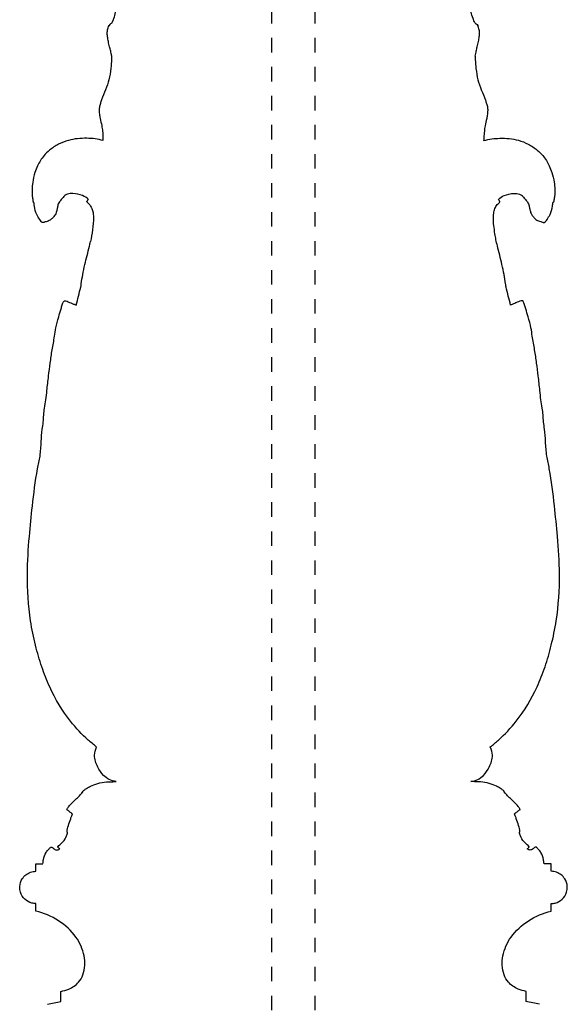
# Model space of a CAD drawing. Units: millimetres. Extents: x 1969 to 4469, y 2001 to 4501.
# Drawn here: x 2691 to 2879, y 2844 to 3184 of the extents above; entities that cross this region are included whole.
import ezdxf

# ---------------------------------------------------------------- set-up
doc = ezdxf.new("R2010")
doc.units = ezdxf.units.MM
doc.header["$MEASUREMENT"] = 0
doc.linetypes.add('Dashed', pattern=[10, 5, -5])

msp = doc.modelspace()

# ---------------------------------------------------------------- linework, layer by layer
at = {"linetype": 'Dashed'}
for points in [[(2777.44, 2592.39), (2777.44, 3652.5)], [(2792.44, 2592.39), (2792.44, 3652.5)]]:
    msp.add_lwpolyline(points, dxfattribs=at)
for points in [[(2696.16, 2876.52), (2696.16, 2879.14)], [(2873.72, 2876.52), (2873.72, 2879.14)], [(2704.8, 2845.4), (2704.8, 2848.91)], [(2865.08, 2845.4), (2865.08, 2848.91)]]:
    msp.add_lwpolyline(points)
for points, degree, knots in [([(2722.33, 3182.49), (2722.59, 3183), (2723.14, 3184.22), (2723.65, 3186.07), (2723.85, 3187.89), (2723.92, 3189.19), (2724.02, 3190.1), (2723.99, 3190.71), (2724.09, 3191.13), (2724.14, 3191.37), (2724.16, 3191.45)], 3, [3.514891, 3.514891, 3.514891, 3.514891, 5.222279, 7.523199, 9.24696, 10.690965, 11.438833, 12.002121, 12.491141, 12.739258, 12.739258, 12.739258, 12.739258]), ([(2847.49, 3182.52), (2847.23, 3183.02), (2846.68, 3184.25), (2846.17, 3186.1), (2845.97, 3187.91), (2845.9, 3189.22), (2845.8, 3190.13), (2845.83, 3190.73), (2845.73, 3191.16), (2845.68, 3191.4), (2845.66, 3191.48)], 3, [3.514891, 3.514891, 3.514891, 3.514891, 5.222279, 7.523199, 9.24696, 10.690965, 11.438833, 12.002121, 12.491141, 12.739258, 12.739258, 12.739258, 12.739258]), ([(2722.33, 3182.49), (2722.18, 3182.41), (2721.82, 3182.18), (2721.45, 3181.82), (2721.31, 3181.52), (2721.29, 3181.46)], 3, [0, 0, 0, 0, 0.512755, 1.277026, 1.494626, 1.494626, 1.494626, 1.494626]), ([(2847.49, 3182.52), (2847.64, 3182.44), (2848, 3182.2), (2848.37, 3181.84), (2848.51, 3181.55), (2848.53, 3181.48)], 3, [0, 0, 0, 0, 0.512755, 1.277026, 1.494626, 1.494626, 1.494626, 1.494626]), ([(2722.26, 3171.3), (2722.18, 3171.82), (2721.99, 3172.83), (2721.55, 3174.42), (2721.14, 3176.07), (2720.83, 3177.75), (2720.73, 3179.37), (2720.96, 3180.69), (2721.27, 3181.43), (2721.39, 3181.67)], 3, [0, 0, 0, 0, 1.57315, 3.08951, 4.940901, 6.669759, 8.225769, 9.79184, 10.616817, 10.616817, 10.616817, 10.616817]), ([(2847.56, 3171.11), (2847.7, 3171.8), (2847.91, 3172.82), (2848.27, 3174.44), (2848.68, 3176.09), (2848.99, 3177.78), (2849.09, 3179.4), (2848.86, 3180.71), (2848.55, 3181.45), (2848.43, 3181.7)], 3, [0, 0, 0, 0, 1.57315, 3.08951, 4.940901, 6.669759, 8.225769, 9.79184, 10.616817, 10.616817, 10.616817, 10.616817]), ([(2722.26, 3171.3), (2722.27, 3170.87), (2722.27, 3169.41), (2721.99, 3166.63), (2721.53, 3163.07), (2720.21, 3159.48), (2718.99, 3156.84), (2718.39, 3154.76), (2717.97, 3153.46), (2717.98, 3152.21), (2718.03, 3150.95), (2718.38, 3149.31), (2718.85, 3147.37), (2719.22, 3145.15), (2719.26, 3143.41), (2719.28, 3142.33), (2719.28, 3141.99)], 3, [8.01924, 8.01924, 8.01924, 8.01924, 9.304669, 12.412261, 16.385974, 20.04322, 23.818635, 25.103474, 26.52408, 27.882336, 28.822333, 30.319524, 32.867216, 34.84546, 37.046522, 38.074521, 38.074521, 38.074521, 38.074521]), ([(2847.56, 3171.11), (2847.56, 3170.84), (2847.58, 3169.32), (2847.82, 3166.49), (2848.36, 3163.07), (2849.62, 3159.44), (2850.84, 3156.79), (2851.45, 3154.69), (2851.87, 3153.39), (2851.86, 3152.13), (2851.75, 3150.91), (2851.46, 3149.24), (2850.95, 3147.33), (2850.67, 3145.15), (2850.57, 3143.48), (2850.5, 3142.32), (2850.5, 3141.96)], 3, [8.01924, 8.01924, 8.01924, 8.01924, 9.304669, 12.412261, 16.385974, 20.04322, 23.818635, 25.103474, 26.52408, 27.882336, 28.822333, 30.319524, 32.867216, 34.84546, 37.046522, 38.074521, 38.074521, 38.074521, 38.074521]), ([(2719.28, 3141.99), (2717.52, 3142.57), (2713.47, 3143), (2708.22, 3142.55), (2703.91, 3140.86), (2701.11, 3139.01), (2698.49, 3136.5), (2696.97, 3133.85), (2695.66, 3130.71), (2694.91, 3127.2), (2694.72, 3123.94), (2695.1, 3121.81), (2695.16, 3121.16), (2695.23, 3120.93), (2695.29, 3120.73), (2695.42, 3120.69), (2695.48, 3120.67), (2695.51, 3120.67)], 3, [6.604666, 6.604666, 6.604666, 6.604666, 12.184403, 18.606687, 22.246514, 25.965714, 28.580483, 32.825335, 35.293612, 38.747602, 43.561122, 44.93824, 45.252385, 45.502069, 45.693717, 45.815015, 45.883917, 45.883917, 45.883917, 45.883917]), ([(2850.5, 3141.97), (2850.51, 3141.98), (2852.29, 3142.56), (2856.35, 3143.02), (2861.6, 3142.57), (2865.91, 3140.88), (2868.71, 3139.04), (2871.33, 3136.53), (2872.85, 3133.87), (2874.16, 3130.74), (2874.91, 3127.23), (2875.1, 3123.97), (2874.72, 3121.84), (2874.66, 3121.19), (2874.59, 3120.95), (2874.53, 3120.76), (2874.4, 3120.71), (2874.34, 3120.7), (2874.31, 3120.7)], 3, [6.562968, 6.562968, 6.562968, 6.562968, 6.604666, 12.184403, 18.606687, 22.246514, 25.965714, 28.580483, 32.825335, 35.293612, 38.747602, 43.561122, 44.93824, 45.252385, 45.502069, 45.693717, 45.815015, 45.883917, 45.883917, 45.883917, 45.883917]), ([(2706.1, 3123.09), (2706.08, 3123.06), (2705.74, 3122.67), (2705.13, 3121.95), (2704.38, 3121.02), (2704, 3120.41), (2703.86, 3120.17)], 3, [0.226104, 0.226104, 0.226104, 0.226104, 0.343927, 1.753861, 3.082121, 3.909657, 3.909657, 3.909657, 3.909657]), ([(2714.26, 3121.74), (2713.72, 3122.31), (2712, 3123.36), (2709.45, 3123.87), (2707.28, 3123.72), (2706.38, 3123.27), (2706.1, 3123.09)], 3, [37.62191, 37.62191, 37.62191, 37.62191, 39.989449, 43.405255, 45.339113, 46.372797, 46.372797, 46.372797, 46.372797]), ([(2713.76, 3120.86), (2713.76, 3120.91), (2713.77, 3121.01), (2713.87, 3121.18), (2714.03, 3121.42), (2714.17, 3121.62), (2714.26, 3121.74)], 3, [0, 0, 0, 0, 0.144093, 0.291963, 0.578349, 1.022255, 1.022255, 1.022255, 1.022255]), ([(2713.76, 3120.86), (2714, 3120.65), (2714.66, 3119.99), (2715.48, 3118.8), (2715.94, 3117.24), (2716.05, 3114.74), (2715.76, 3111.37), (2715.28, 3108.54), (2714.97, 3107.2)], 3, [0, 0, 0, 0, 0.954266, 2.807922, 4.261946, 5.775204, 10.272001, 14.388501, 14.388501, 14.388501, 14.388501]), ([(2854.69, 3107.87), (2854.58, 3108.54), (2854.33, 3110.18), (2853.94, 3112.53), (2853.78, 3114.91), (2853.85, 3116.87), (2854.22, 3118.62), (2854.97, 3119.75), (2855.63, 3120.45), (2855.93, 3120.75), (2856.06, 3120.88)], 3, [0, 0, 0, 0, 2.020578, 4.985671, 7.142497, 9.172633, 10.844139, 12.433546, 13.178839, 13.716769, 13.716769, 13.716769, 13.716769]), ([(2855.55, 3121.76), (2856.1, 3122.33), (2857.82, 3123.38), (2860.37, 3123.9), (2862.54, 3123.75), (2863.44, 3123.29), (2863.72, 3123.11)], 3, [37.608004, 37.608004, 37.608004, 37.608004, 39.989449, 43.405255, 45.339113, 46.372797, 46.372797, 46.372797, 46.372797]), ([(2856.06, 3120.88), (2856.05, 3120.94), (2856.02, 3121.08), (2855.82, 3121.36), (2855.67, 3121.6), (2855.55, 3121.76)], 3, [0, 0, 0, 0, 0.185683, 0.436246, 1.02632, 1.02632, 1.02632, 1.02632]), ([(2863.72, 3123.11), (2863.74, 3123.08), (2864.07, 3122.7), (2864.69, 3121.97), (2865.44, 3121.04), (2865.82, 3120.44), (2865.96, 3120.2)], 3, [0.226104, 0.226104, 0.226104, 0.226104, 0.343927, 1.753861, 3.082121, 3.909657, 3.909657, 3.909657, 3.909657]), ([(2698.08, 3113.99), (2698.04, 3114.06), (2697.84, 3114.34), (2697.26, 3115.16), (2696.25, 3116.79), (2695.71, 3118.84), (2695.54, 3120.24), (2695.51, 3120.67)], 3, [0, 0, 0, 0, 0.245785, 1.011563, 3.021769, 5.9726, 7.26374, 7.26374, 7.26374, 7.26374]), ([(2703.86, 3120.17), (2703.79, 3119.95), (2703.63, 3119.36), (2703.52, 3118.59), (2703.34, 3117.84), (2703.16, 3117.18), (2702.86, 3116.49), (2702.28, 3115.77), (2701.62, 3114.93), (2700.64, 3114.31), (2699.73, 3114.11), (2699.22, 3113.91), (2698.92, 3113.82), (2698.79, 3113.75), (2698.69, 3113.76), (2698.58, 3113.77), (2698.44, 3113.79), (2698.28, 3113.83), (2698.16, 3113.92), (2698.1, 3113.98), (2698.08, 3113.99)], 3, [0, 0, 0, 0, 0.703027, 1.82977, 2.334752, 3.002292, 3.896415, 4.548809, 5.763757, 7.103646, 7.913171, 8.549357, 8.744116, 8.862006, 8.961782, 9.056124, 9.193817, 9.363132, 9.550272, 9.625376, 9.625376, 9.625376, 9.625376]), ([(2865.96, 3120.2), (2866.03, 3119.97), (2866.19, 3119.38), (2866.3, 3118.61), (2866.48, 3117.87), (2866.66, 3117.2), (2866.96, 3116.52), (2867.54, 3115.8), (2868.2, 3114.95), (2869.18, 3114.33), (2870.09, 3114.13), (2870.6, 3113.93), (2870.9, 3113.84), (2871.03, 3113.78), (2871.13, 3113.78), (2871.24, 3113.8), (2871.38, 3113.81), (2871.54, 3113.85), (2871.66, 3113.94), (2871.72, 3114), (2871.74, 3114.02)], 3, [0, 0, 0, 0, 0.703027, 1.82977, 2.334752, 3.002292, 3.896415, 4.548809, 5.763757, 7.103646, 7.913171, 8.549357, 8.744116, 8.862006, 8.961782, 9.056124, 9.193817, 9.363132, 9.550272, 9.625376, 9.625376, 9.625376, 9.625376]), ([(2871.74, 3114.02), (2871.78, 3114.09), (2871.98, 3114.36), (2872.56, 3115.18), (2873.57, 3116.82), (2874.11, 3118.86), (2874.28, 3120.27), (2874.31, 3120.7)], 3, [0, 0, 0, 0, 0.245785, 1.011563, 3.021769, 5.9726, 7.26374, 7.26374, 7.26374, 7.26374]), ([(2858.18, 3091.55), (2858.13, 3091.92), (2857.91, 3093.36), (2857.5, 3095.96), (2856.8, 3099.23), (2855.98, 3102.5), (2855.28, 3105.36), (2854.86, 3107.15), (2854.69, 3107.87)], 3, [6.523282, 6.523282, 6.523282, 6.523282, 7.650614, 10.884881, 14.412348, 17.683707, 21.004062, 23.22403, 23.22403, 23.22403, 23.22403]), ([(2711.64, 3091.53), (2711.69, 3091.9), (2711.91, 3093.33), (2712.32, 3095.93), (2713.02, 3099.2), (2713.84, 3102.48), (2714.48, 3105.11), (2714.86, 3106.7), (2714.97, 3107.2)], 3, [6.523282, 6.523282, 6.523282, 6.523282, 7.650614, 10.884881, 14.412348, 17.683707, 21.004062, 22.557639, 22.557639, 22.557639, 22.557639]), ([(2697.6, 3033.3), (2697.74, 3034.97), (2698.08, 3038.04), (2698.19, 3041.98), (2698.78, 3045), (2698.84, 3047.45), (2699.15, 3050.01), (2699.69, 3052.79), (2700.01, 3056.5), (2700.52, 3060.71), (2701.11, 3065.38), (2701.75, 3069.96), (2702.54, 3073.97), (2703.02, 3077.82), (2703.94, 3080.93), (2704.69, 3083.57), (2705.2, 3085.19), (2705.45, 3086.02), (2705.66, 3086.48), (2705.86, 3086.75), (2706.16, 3086.86), (2706.67, 3086.75), (2707.64, 3086.36), (2708.82, 3085.79), (2709.74, 3085.44), (2710.07, 3085.32)], 3, [31.07651, 31.07651, 31.07651, 31.07651, 36.09306, 40.342493, 42.866502, 45.28772, 47.677853, 50.614253, 53.766506, 58.837889, 63.332071, 67.907716, 72.698115, 75.605072, 79.512038, 82.416766, 83.820627, 84.606005, 85.022447, 85.345108, 85.585495, 85.925906, 86.864749, 88.754441, 89.826177, 89.826177, 89.826177, 89.826177]), ([(2872.21, 3033.33), (2872.07, 3034.99), (2871.74, 3038.06), (2871.62, 3042), (2871.04, 3045.02), (2870.98, 3047.47), (2870.67, 3050.04), (2870.13, 3052.81), (2869.81, 3056.52), (2869.3, 3060.73), (2868.71, 3065.41), (2868.07, 3069.99), (2867.28, 3074), (2866.79, 3077.84), (2865.88, 3080.96), (2865.13, 3083.59), (2864.62, 3085.21), (2864.36, 3086.04), (2864.16, 3086.51), (2863.96, 3086.78), (2863.66, 3086.89), (2863.15, 3086.77), (2862.18, 3086.39), (2861, 3085.82), (2860.08, 3085.46), (2859.75, 3085.34)], 3, [31.07651, 31.07651, 31.07651, 31.07651, 36.09306, 40.342493, 42.866502, 45.28772, 47.677853, 50.614253, 53.766506, 58.837889, 63.332071, 67.907716, 72.698115, 75.605072, 79.512038, 82.416766, 83.820627, 84.606005, 85.022447, 85.345108, 85.585495, 85.925906, 86.864749, 88.754441, 89.826177, 89.826177, 89.826177, 89.826177]), ([(2717.11, 2933.09), (2716.12, 2933.85), (2712.87, 2936.53), (2706.8, 2943), (2701.58, 2951.74), (2698.07, 2960.76), (2695.9, 2968.39), (2693.7, 2978.98), (2692.92, 2991.62), (2693.79, 3004.83), (2695.01, 3016.92), (2696.14, 3026.16), (2697.29, 3031.85), (2697.6, 3033.3)], 3, [0.36041, 0.36041, 0.36041, 0.36041, 4.095346, 12.981364, 26.850408, 34.29908, 42.000689, 50.592795, 66.728508, 79.769605, 90.276251, 103.209776, 107.671613, 107.671613, 107.671613, 107.671613]), ([(2852.75, 2933.14), (2853.72, 2933.89), (2856.96, 2936.56), (2863.02, 2943.03), (2868.24, 2951.77), (2871.75, 2960.79), (2873.92, 2968.41), (2876.11, 2979.01), (2876.9, 2991.64), (2876.03, 3004.85), (2874.81, 3016.95), (2873.68, 3026.19), (2872.53, 3031.87), (2872.21, 3033.33)], 3, [0.407477, 0.407477, 0.407477, 0.407477, 4.095346, 12.981364, 26.850408, 34.29908, 42.000689, 50.592795, 66.728508, 79.769605, 90.276251, 103.209776, 107.671613, 107.671613, 107.671613, 107.671613]), ([(2723.83, 2921.17), (2723.01, 2921.27), (2721.39, 2921.72), (2719.15, 2923.5), (2717.21, 2926.28), (2716.06, 2929.78), (2716.68, 2932.11), (2717.11, 2933.09)], 3, [0, 0, 0, 0, 2.489488, 4.900716, 8.426721, 12.615364, 15.416744, 15.416744, 15.416744, 15.416744]), ([(2846.05, 2921.17), (2846.87, 2921.27), (2848.49, 2921.72), (2850.73, 2923.5), (2852.67, 2926.28), (2853.83, 2929.78), (2853.2, 2932.12), (2852.75, 2933.14)], 3, [0, 0, 0, 0, 2.489488, 4.900716, 8.426721, 12.615364, 15.427254, 15.427254, 15.427254, 15.427254]), ([(2712.4, 2917.67), (2712.39, 2917.68), (2712.37, 2917.71), (2712.34, 2917.74), (2712.33, 2917.77), (2712.35, 2917.81), (2712.39, 2917.85), (2712.53, 2917.98), (2712.94, 2918.34), (2713.75, 2918.92), (2715.3, 2919.76), (2717.58, 2920.62), (2720.13, 2921.08), (2722.18, 2921.11), (2723.17, 2921.16), (2723.83, 2921.17)], 3, [0, 0, 0, 0, 0.057716, 0.098623, 0.128328, 0.159011, 0.194609, 0.323302, 0.730506, 1.8234, 3.293453, 6.014604, 9.094241, 11.033888, 12.137125, 12.137125, 12.137125, 12.137125]), ([(2857.48, 2917.67), (2857.49, 2917.68), (2857.52, 2917.71), (2857.54, 2917.74), (2857.55, 2917.77), (2857.54, 2917.81), (2857.49, 2917.85), (2857.35, 2917.98), (2856.94, 2918.34), (2856.14, 2918.92), (2854.59, 2919.76), (2852.3, 2920.62), (2849.75, 2921.08), (2847.7, 2921.11), (2846.73, 2921.19), (2846.05, 2921.17)], 3, [0, 0, 0, 0, 0.057716, 0.098623, 0.128328, 0.159011, 0.194609, 0.323302, 0.730506, 1.8234, 3.293453, 6.014604, 9.094241, 11.033888, 12.137125, 12.137125, 12.137125, 12.137125]), ([(2706.84, 2911.47), (2706.89, 2911.57), (2707.09, 2911.97), (2707.55, 2912.74), (2708.59, 2913.76), (2709.79, 2914.98), (2711.13, 2916.2), (2711.93, 2917.15), (2712.35, 2917.61), (2712.4, 2917.67)], 3, [0, 0, 0, 0, 0.320303, 1.350536, 2.684652, 4.641863, 6.488985, 8.111609, 8.362534, 8.362534, 8.362534, 8.362534]), ([(2863.04, 2911.47), (2862.99, 2911.57), (2862.79, 2911.97), (2862.33, 2912.74), (2861.3, 2913.76), (2860.1, 2914.98), (2858.75, 2916.2), (2857.96, 2917.15), (2857.53, 2917.61), (2857.48, 2917.67)], 3, [0, 0, 0, 0, 0.320303, 1.350536, 2.684652, 4.641863, 6.488985, 8.111609, 8.362534, 8.362534, 8.362534, 8.362534]), ([(2706.84, 2911.47), (2707.04, 2911.34), (2707.5, 2911.04), (2708.13, 2910.57), (2708.57, 2910.23), (2708.75, 2910.08)], 3, [0, 0, 0, 0, 0.712895, 1.638767, 2.367326, 2.367326, 2.367326, 2.367326]), ([(2863.04, 2911.47), (2862.84, 2911.34), (2862.38, 2911.04), (2861.77, 2910.58), (2861.36, 2910.26), (2861.13, 2910.08)], 3, [0, 0, 0, 0, 0.712895, 1.638767, 2.29022, 2.29022, 2.29022, 2.29022]), ([(2707.11, 2903.71), (2707.09, 2903.7), (2707.04, 2903.7), (2706.95, 2903.73), (2706.93, 2903.85), (2706.97, 2904.6), (2707.38, 2906.17), (2708, 2907.94), (2708.52, 2909.28), (2708.69, 2909.85), (2708.75, 2910.08)], 3, [0, 0, 0, 0, 0.076458, 0.1489, 0.245345, 0.387382, 2.4741, 4.968499, 6.06473, 6.769774, 6.769774, 6.769774, 6.769774]), ([(2862.77, 2903.71), (2862.8, 2903.7), (2862.85, 2903.7), (2862.93, 2903.73), (2862.95, 2903.85), (2862.91, 2904.6), (2862.51, 2906.17), (2861.88, 2907.94), (2861.37, 2909.28), (2861.19, 2909.85), (2861.13, 2910.08)], 3, [0, 0, 0, 0, 0.076458, 0.1489, 0.245345, 0.387382, 2.4741, 4.968499, 6.06473, 6.768141, 6.768141, 6.768141, 6.768141]), ([(2704.37, 2897.98), (2704.3, 2898.04), (2704.11, 2898.2), (2703.91, 2898.41), (2703.76, 2898.59), (2703.74, 2898.7), (2703.76, 2898.79), (2703.99, 2899.02), (2704.61, 2899.55), (2705.74, 2900.61), (2706.69, 2902.11), (2707.03, 2903.27), (2707.11, 2903.71)], 3, [0.865007, 0.865007, 0.865007, 0.865007, 1.142597, 1.609889, 1.744324, 1.825036, 1.916903, 2.017821, 2.799183, 4.370478, 6.658555, 7.987249, 7.987249, 7.987249, 7.987249]), ([(2865.51, 2897.98), (2865.59, 2898.04), (2865.77, 2898.2), (2865.98, 2898.41), (2866.12, 2898.59), (2866.15, 2898.7), (2866.12, 2898.79), (2865.89, 2899.02), (2865.27, 2899.55), (2864.14, 2900.61), (2863.19, 2902.11), (2862.86, 2903.27), (2862.77, 2903.71)], 3, [0.863278, 0.863278, 0.863278, 0.863278, 1.142597, 1.609889, 1.744324, 1.825036, 1.916903, 2.017821, 2.799183, 4.370478, 6.658555, 7.987249, 7.987249, 7.987249, 7.987249]), ([(2698.6, 2892.87), (2698.63, 2893.37), (2698.83, 2894.68), (2699.4, 2896.45), (2700.35, 2897.61), (2700.88, 2898.22), (2701.18, 2898.48), (2701.4, 2898.61), (2701.57, 2898.62), (2701.81, 2898.51), (2702.18, 2898.21), (2702.64, 2897.88), (2703.14, 2897.57), (2703.65, 2897.6), (2704.05, 2897.78), (2704.29, 2897.92), (2704.37, 2897.99)], 3, [0, 0, 0, 0, 1.497071, 3.988127, 5.41835, 5.970193, 6.423049, 6.598432, 6.734395, 6.904095, 7.377034, 8.15423, 8.602616, 9.100291, 9.620239, 9.91843, 9.91843, 9.91843, 9.91843]), ([(2871.28, 2892.87), (2871.25, 2893.37), (2871.05, 2894.68), (2870.48, 2896.45), (2869.53, 2897.61), (2869, 2898.22), (2868.7, 2898.48), (2868.48, 2898.61), (2868.31, 2898.62), (2868.07, 2898.51), (2867.7, 2898.21), (2867.25, 2897.88), (2866.74, 2897.57), (2866.23, 2897.6), (2865.84, 2897.78), (2865.61, 2897.91), (2865.51, 2897.98)], 3, [0, 0, 0, 0, 1.497071, 3.988127, 5.41835, 5.970193, 6.423049, 6.598432, 6.734395, 6.904095, 7.377034, 8.15423, 8.602616, 9.100291, 9.620239, 9.886532, 9.886532, 9.886532, 9.886532]), ([(2696.16, 2879.14), (2695.69, 2879.15), (2694.33, 2879.35), (2692.19, 2880.48), (2690.83, 2882.73), (2690.45, 2885.29), (2691.17, 2887.52), (2692.65, 2889.12), (2694.29, 2890.03), (2695.52, 2890.25), (2696.16, 2890.26)], 3, [0, 0, 0, 0, 1.413339, 4.090569, 6.97247, 8.925259, 11.733528, 13.617328, 15.35715, 17.277786, 17.277786, 17.277786, 17.277786]), ([(2696.16, 2890.26), (2696.16, 2891.56), (2696.16, 2892.87), (2697.38, 2892.87), (2698.6, 2892.87)], 2, [0, 0, 0, 2.611396, 2.611396, 5.050938, 5.050938, 5.050938]), ([(2873.72, 2890.26), (2873.72, 2891.56), (2873.72, 2892.87), (2872.5, 2892.87), (2871.28, 2892.87)], 2, [0, 0, 0, 2.611396, 2.611396, 5.050938, 5.050938, 5.050938]), ([(2873.72, 2879.14), (2874.19, 2879.15), (2875.55, 2879.35), (2877.7, 2880.48), (2879.06, 2882.73), (2879.43, 2885.29), (2878.72, 2887.52), (2877.23, 2889.12), (2875.59, 2890.03), (2874.36, 2890.25), (2873.72, 2890.26)], 3, [0, 0, 0, 0, 1.413339, 4.090569, 6.97247, 8.925259, 11.733528, 13.617328, 15.35715, 17.277786, 17.277786, 17.277786, 17.277786]), ([(2704.8, 2848.91), (2705.73, 2849.07), (2707.95, 2849.74), (2710.88, 2851.55), (2712.56, 2854.69), (2713.16, 2857.84), (2712.78, 2862.4), (2710.18, 2868.25), (2704.14, 2873.67), (2698.9, 2875.88), (2696.16, 2876.52)], 3, [0, 0, 0, 0, 2.819089, 6.939373, 9.899172, 13.224889, 16.439104, 23.507622, 31.790423, 40.231255, 40.231255, 40.231255, 40.231255]), ([(2865.08, 2848.91), (2864.15, 2849.07), (2861.93, 2849.74), (2859, 2851.55), (2857.33, 2854.69), (2856.72, 2857.84), (2857.1, 2862.4), (2859.7, 2868.25), (2865.75, 2873.67), (2870.99, 2875.88), (2873.72, 2876.52)], 3, [0, 0, 0, 0, 2.819089, 6.939373, 9.899172, 13.224889, 16.439104, 23.507622, 31.790423, 40.231255, 40.231255, 40.231255, 40.231255]), ([(2700.21, 2844.44), (2700.97, 2844.6), (2702.52, 2844.92), (2704.08, 2845.24), (2704.8, 2845.4)], 3, [0, 0, 0, 0, 2.344711, 4.758021, 4.758021, 4.758021, 4.758021]), ([(2869.68, 2844.44), (2868.91, 2844.6), (2867.36, 2844.92), (2865.8, 2845.24), (2865.01, 2845.4)], 3, [0, 0, 0, 0, 2.344711, 4.758021, 4.758021, 4.758021, 4.758021])]:
    msp.add_open_spline(points, degree=degree, knots=knots)
for points in [[(2710.07, 3085.32), (2710.59, 3087.39), (2711.12, 3089.46), (2711.64, 3091.53)], [(2859.75, 3085.34), (2859.23, 3087.41), (2858.7, 3089.48), (2858.18, 3091.55)], [(2871.74, 2969.51), (2871.74, 2969.51), (2871.74, 2969.51), (2871.74, 2969.5)], [(2871.74, 2969.5), (2871.74, 2969.51), (2871.74, 2969.51), (2871.74, 2969.51)]]:
    msp.add_open_spline(points, degree=3)

doc.saveas('drawing.dxf')
